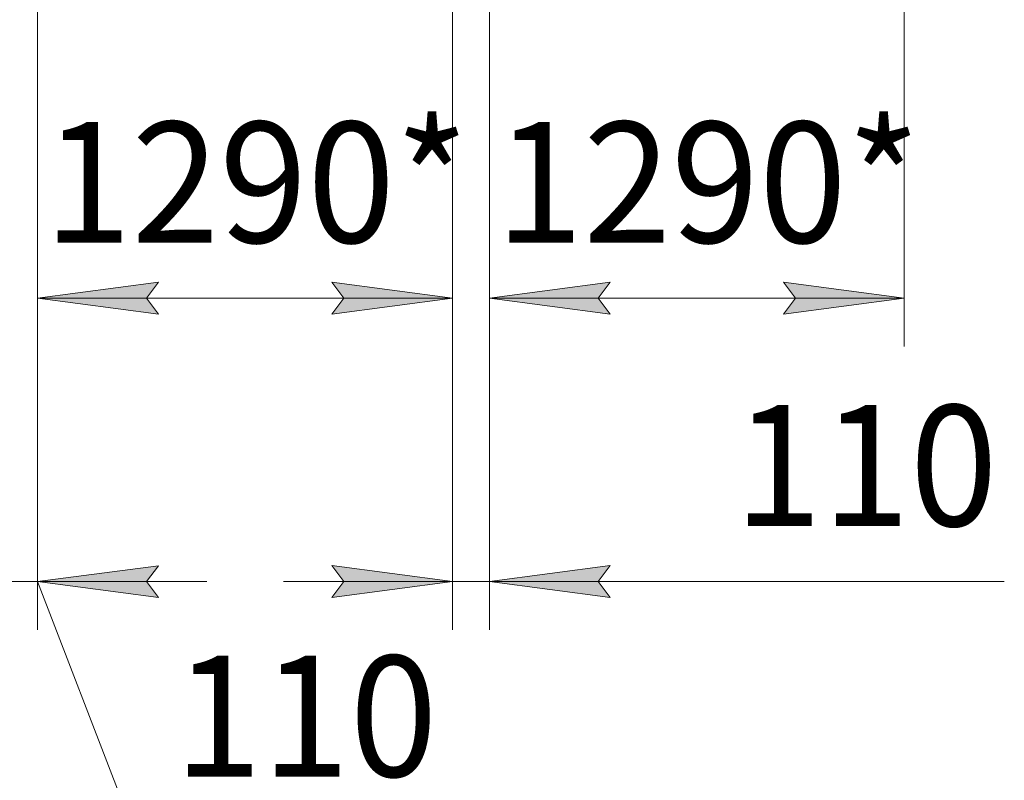
# Model space of a CAD drawing. Units: millimetres. Extents: x 0 to 32555, y -11 to 22275.
# Drawn here: x 8028 to 11084, y 11255 to 13615 of the extents above; entities that cross this region are included whole.
import ezdxf

# ---------------------------------------------------------------- set-up
doc = ezdxf.new("R2010")
doc.units = ezdxf.units.MM
doc.linetypes.add('K5LT_THIN', pattern=[0])
doc.layers.add('DIM', color=6, linetype='Continuous', true_color=0xff00ff)
doc.styles.add('KTEXTSTYLE', font='GOST_AU.ttf', dxfattribs={"width": 0.96, "height": 5})

msp = doc.modelspace()

# ---------------------------------------------------------------- hatches: boundary and pattern name
at = {"layer": 'DIM'}
for points in [[(8421, 12750.8), (8458.5, 12800.2), (8083.5, 12750.8), (8458.5, 12701.4)], [(9371.5, 12750.8), (8996.5, 12800.2), (9034, 12750.8), (8996.5, 12701.4)], [(9860.5, 12701.4), (9823, 12750.8), (9860.5, 12800.2), (9485.5, 12750.8)], [(10773.5, 12750.8), (10398.5, 12800.2), (10436, 12750.8), (10398.5, 12701.4)], [(8421, 11871.4), (8458.5, 11920.8), (8083.5, 11871.4), (8458.5, 11822)], [(9371.5, 11871.9), (8996.5, 11921.3), (9034, 11871.9), (8996.5, 11822.5)], [(9823, 11871.9), (9860.5, 11921.3), (9485.5, 11871.9), (9860.5, 11822.5)]]:
    msp.add_hatch(color=7, dxfattribs=at).paths.add_polyline_path(points)

# ---------------------------------------------------------------- linework, layer by layer
at = {"layer": 'DIM', "color": 7, "linetype": 'K5LT_THIN', "lineweight": 18}
for p, q in [((8083.5, 13683.4), (8083.5, 11721.4)), ((8083.5, 13683.4), (8083.5, 12600.8)), ((9371.5, 13683.4), (9371.5, 12600.8)), ((9371.5, 13683), (9371.5, 11721.9)), ((9485.5, 13683.4), (9485.5, 11721.9)), ((9485.5, 13683.4), (9485.5, 12600.8)), ((10773.5, 13683.4), (10773.5, 12600.8)), ((8083.5, 12750.8), (8458.5, 12800.2)), ((8458.5, 12800.2), (8421, 12750.8)), ((9034, 12750.8), (8996.5, 12800.2)), ((8996.5, 12800.2), (9371.5, 12750.8)), ((9485.5, 12750.8), (9860.5, 12800.2)), ((9860.5, 12800.2), (9823, 12750.8)), ((10436, 12750.8), (10398.5, 12800.2)), ((10398.5, 12800.2), (10773.5, 12750.8)), ((8458.5, 12701.4), (8083.5, 12750.8)), ((8083.5, 12750.8), (9371.5, 12750.8)), ((8421, 12750.8), (8458.5, 12701.4)), ((9371.5, 12750.8), (8996.5, 12701.4)), ((8996.5, 12701.4), (9034, 12750.8)), ((9860.5, 12701.4), (9485.5, 12750.8)), ((9485.5, 12750.8), (10773.5, 12750.8)), ((9823, 12750.8), (9860.5, 12701.4)), ((10773.5, 12750.8), (10398.5, 12701.4)), ((10398.5, 12701.4), (10436, 12750.8)), ((8458.5, 11920.8), (8083.5, 11871.4)), ((8421, 11871.4), (8458.5, 11920.8)), ((9371.5, 11871.9), (8996.5, 11921.3)), ((8996.5, 11921.3), (9034, 11871.9)), ((9860.5, 11921.3), (9485.5, 11871.9)), ((9823, 11871.9), (9860.5, 11921.3)), ((7969.5, 11871.4), (8083.5, 11871.4)), ((8083.5, 11871.4), (8458.5, 11822)), ((8083.5, 11871.4), (8608.5, 11871.4)), ((8083.5, 11871.4), (8382.8, 11094.4)), ((8458.5, 11822), (8421, 11871.4)), ((9371.5, 11871.9), (8846.5, 11871.9)), ((9034, 11871.9), (8996.5, 11822.5)), ((8996.5, 11822.5), (9371.5, 11871.9)), ((9371.5, 11871.9), (9485.5, 11871.9)), ((9485.5, 11871.9), (9860.5, 11822.5)), ((9485.5, 11871.9), (10010.5, 11871.9)), ((9485.5, 11871.9), (10121.5, 11871.9)), ((9860.5, 11822.5), (9823, 11871.9)), ((10121.5, 11871.9), (11083.9, 11871.9))]:
    msp.add_line(p, q, dxfattribs=at)

# ---------------------------------------------------------------- texts
at = {"layer": 'DIM', "color": 7, "style": 'KTEXTSTYLE', "oblique": 15, "width": 0.96}
for s, p in [('1290*', (8102.5, 12922.8)), ('1290*', (9504.5, 12922.8)), ('110', (10245.5, 12043.9)), ('110', (8506.8, 11266.4))]:
    msp.add_text(s, height=375, dxfattribs=at).set_placement(p)

doc.saveas('drawing.dxf')
